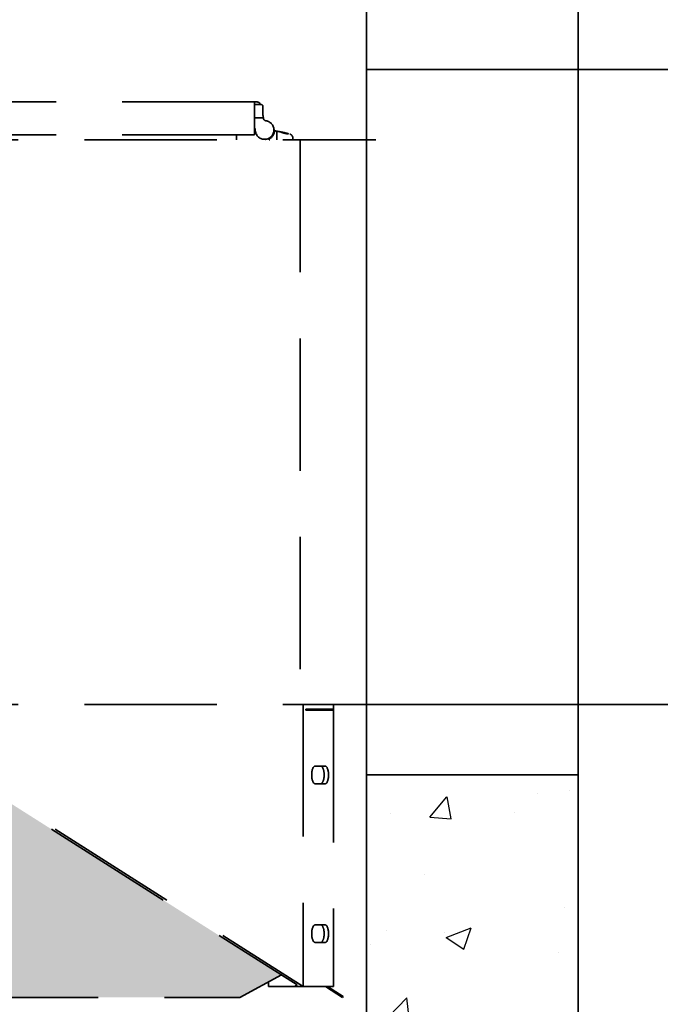
# Model space of a CAD drawing. Units: inches. Extents: x 721 to 1496, y 697 to 1287.
# Drawn here: x 1226 to 1244, y 959 to 987 of the extents above; entities that cross this region are included whole.
import ezdxf

# ---------------------------------------------------------------- set-up
doc = ezdxf.new("R2010")
doc.units = ezdxf.units.IN
doc.header["$LTSCALE"] = 15
doc.header["$MEASUREMENT"] = 0
doc.linetypes.add('HIDDEN', pattern=[0.375, 0.25, -0.125])
doc.layers.add('HIL', color=7, linetype='Continuous')
doc.layers.add('Visible Edges(ANSI)', color=7, linetype='Continuous', lineweight=35)
doc.styles.get("Standard").update_dxf_attribs({"font": 'arial.ttf'})
doc.dimstyles.get("Standard").update_dxf_attribs({"dimtxt": 0.18, "dimasz": 0.18, "dimexe": 0.18, "dimexo": 0.0625, "dimgap": 0.09, "dimtad": 0, "dimtih": 1, "dimtoh": 1, "dimdec": 4, "dimzin": 0, "dimdsep": 46, "dimtxsty": 'Standard', "dimcen": 0.09, "dimadec": 0, "dimazin": 0, "dimtfac": 1, "dimtdec": 4, "dimtofl": 0, "dimtmove": 0, "dimatfit": 3, "dimfxl": 0, "dimtolj": 1, "dimtzin": 0, "dimarcsym": 0})

# ---------------------------------------------------------------- blocks, each defined once
blk = doc.blocks.new('*D40')
at = {"layer": 'Defpoints', "color": 0, "transparency": 16777216}
for p in [(1263.13, 967.581), (1276.806, 967.581), (1236.06, 943.581)]:
    blk.add_point(p, dxfattribs=at)
at = {"layer": 'Visible Edges(ANSI)', "color": 0, "lineweight": 20, "transparency": 16777216}
for p, q in [((1276.806, 967.581), (1276.806, 975.081)), ((1276.806, 975.081), (1284.306, 975.081)), ((1265.005, 967.581), (1282.206, 967.581)), ((1276.806, 951.081), (1276.806, 960.081)), ((1237.935, 943.581), (1282.206, 943.581))]:
    blk.add_line(p, q, dxfattribs=at)
at = {"layer": 'Visible Edges(ANSI)', "color": 0, "transparency": 16777216}
for points in [[(1275.556, 960.081), (1278.056, 960.081), (1276.806, 967.581)], [(1275.556, 951.081), (1278.056, 951.081), (1276.806, 943.581)]]:
    blk.add_solid(points, dxfattribs=at)
at = {"layer": 'Visible Edges(ANSI)', "color": 0, "transparency": 16777216, "insert": (1314.255, 975.081), "char_height": 6.096, "attachment_point": 5}
blk.add_mtext('\\A1;24.00 in.\\POUTLET PIPE \\PINVERT', dxfattribs=at)

msp = doc.modelspace()

# ---------------------------------------------------------------- hatches: boundary and pattern name
h = msp.add_hatch()
h.set_pattern_fill('AR-CONC', color=256)
h.set_pattern_definition([(50, (54.97, 31.7957), (7.172602, -0.627521), [0.75, -8.25]), (355, (54.97, 31.796), (-1.387513, 7.52192), [0.6, -6.6]), (100.45144, (55.568, 31.7434), (5.78509, 6.8944), [0.637402, -7.01142]), (46.1842, (54.97, 33.796), (10.672413, -1.655193), [1.125, -12.375]), (96.6356, (55.859, 33.658), (9.34662, 9.741186), [0.9561, -10.51714]), (351.1842, (54.97, 33.796), (9.34662, 9.74119), [0.9, -9.9]), (21, (55.97, 33.2957), (5.96907, -4.02619), [0.75, -8.25]), (326, (55.97, 33.296), (2.433153, 7.2515), [0.6, -6.6]), (71.45144, (56.4674, 32.96), (8.402224, 3.22531), [0.637402, -7.01142]), (37.5, (54.97, 31.7957), (0.1215986, 3.3289385), [0, -6.52, 0, -6.7, 0, -6.625]), (7.5, (54.97, 31.7957), (2.630695, 3.944117), [0, -3.82, 0, -6.37, 0, -2.525]), (327.5, (52.74, 31.7957), (5.3382244, -0.2255487), [0, -2.5, 0, -7.8, 0, -10.35]), (317.5, (51.74, 31.7957), (5.831862, 1.00105), [0, -3.25, 0, -5.18, 0, -7.35])])
h.paths.add_polyline_path([(1242.06, 937.581), (1242.06, 965.581), (1236.06, 965.581), (1236.06, 943.581), (1164.06, 943.581), (1164.06, 975.061), (1158.06, 975.061), (1158.06, 937.581)])
at = {"layer": 'HIL', "linetype": 'HIDDEN'}
h = msp.add_hatch(dxfattribs=at)
h.set_pattern_fill('HEX', color=256, scale=2, style=0)
h.set_pattern_definition([(0, (1116.0815, 858.7819), (0, 0.4330127), [0.25, -0.5]), (120, (1116.0815, 858.7819), (-0.375, -0.2165064), [0.25, -0.5]), (60, (1116.3315, 858.7819), (-0.375, 0.2165064), [0.25, -0.5])])
edge = h.paths.add_edge_path()
edge.add_arc((1222.442, 967.136), 0.1, 180, 237.6161, ccw=False)
edge.add_line((1222.342, 967.136), (1222.342, 967.442))
edge.add_line((1222.342, 967.442), (1216.57, 967.442))
edge.add_line((1216.57, 967.442), (1221.433, 960.077))
edge.add_line((1221.433, 960.077), (1224.711, 959.274))
edge.add_line((1224.711, 959.274), (1232.475, 959.274))
edge.add_line((1232.475, 959.274), (1233.651, 959.909))
edge.add_line((1233.651, 959.909), (1222.389, 967.052))
edge = h.paths.add_edge_path()
edge.add_line((1190.74, 959.909), (1191.916, 959.274))
edge.add_line((1191.916, 959.274), (1199.68, 959.274))
edge.add_line((1199.68, 959.274), (1202.958, 960.077))
edge.add_line((1202.958, 960.077), (1207.821, 967.442))
edge.add_line((1207.821, 967.442), (1202.049, 967.442))
edge.add_line((1202.049, 967.442), (1202.049, 967.136))
edge.add_arc((1201.949, 967.136), 0.1, 302.3839, 360, ccw=False)
edge.add_line((1202.002, 967.052), (1190.74, 959.909))

# ---------------------------------------------------------------- linework, layer by layer
msp.add_line((1236.06, 943.581), (1236.06, 1015.586))
msp.add_line((1236.06, 943.581), (1236.06, 1015.586))
at = {"layer": 'Visible Edges(ANSI)'}
for p, q in [((1242.06, 937.581), (1242.06, 1025.586)), ((1236.06, 1015.586), (1236.06, 943.581)), ((1263.13, 985.581), (1236.06, 985.581)), ((1263.13, 967.581), (1236.06, 967.581)), ((1242.06, 965.581), (1236.06, 965.581))]:
    msp.add_line(p, q, dxfattribs=at)
at = {"layer": 'Visible Edges(ANSI)', "linetype": 'HIDDEN'}
for p, q in [((1232.893, 984.665), (1222.392, 984.665)), ((1232.893, 983.727), (1232.893, 984.665)), ((1232.893, 984.664), (1232.947, 984.664)), ((1232.893, 984.583), (1233.083, 984.584)), ((1233.083, 984.584), (1233.083, 984.584)), ((1233.123, 984.544), (1233.123, 984.292)), ((1233.142, 984.207), (1232.893, 984.207)), ((1233.142, 984.207), (1233.142, 984.207)), ((1233.147, 984.183), (1233.147, 984.181)), ((1233.147, 984.183), (1233.147, 984.181)), ((1233.148, 984.178), (1233.149, 984.175)), ((1233.15, 984.172), (1233.151, 984.17)), ((1233.152, 984.17), (1233.153, 984.167)), ((1232.893, 983.727), (1222.392, 983.727)), ((1232.383, 983.581), (1232.383, 983.727)), ((1232.913, 983.904), (1232.893, 983.904)), ((1232.916, 983.821), (1232.893, 983.865)), ((1232.913, 983.865), (1232.913, 983.904)), ((1233.479, 983.837), (1233.519, 983.831)), ((1233.519, 983.831), (1233.519, 983.581)), ((1233.833, 983.764), (1233.833, 983.764)), ((1222.445, 983.581), (1234.185, 983.581)), ((1233.176, 983.601), (1233.196, 983.601)), ((1233.976, 983.581), (1233.976, 983.635)), ((1234.185, 983.581), (1234.185, 967.581)), ((1236.33, 983.581), (1234.185, 983.581)), ((1222.445, 967.581), (1234.271, 967.581)), ((1234.271, 967.581), (1234.271, 959.581)), ((1234.271, 967.581), (1235.132, 967.581)), ((1235.132, 967.581), (1235.132, 967.446)), ((1236.33, 967.581), (1235.132, 967.581)), ((1234.344, 967.416), (1234.344, 967.446)), ((1234.344, 967.446), (1235.132, 967.446)), ((1235.132, 967.416), (1234.344, 967.416)), ((1234.997, 967.446), (1234.997, 967.416)), ((1235.132, 967.446), (1235.132, 967.416)), ((1235.132, 967.416), (1235.132, 959.581)), ((1222.389, 967.052), (1234.095, 959.628)), ((1222.492, 967.052), (1234.271, 959.581)), ((1234.606, 965.831), (1234.893, 965.831)), ((1234.893, 965.331), (1234.606, 965.331)), ((1234.606, 961.331), (1234.893, 961.331)), ((1234.893, 960.831), (1234.606, 960.831)), ((1232.475, 959.274), (1233.651, 959.909)), ((1233.285, 959.712), (1233.285, 959.581)), ((1234.021, 959.581), (1233.285, 959.581)), ((1234.095, 959.628), (1234.021, 959.581)), ((1234.271, 959.581), (1234.021, 959.581)), ((1234.271, 959.581), (1235.132, 959.581)), ((1235.385, 959.274), (1234.9, 959.581)), ((1234.956, 959.581), (1235.401, 959.299)), ((1224.711, 959.274), (1232.475, 959.274)), ((1235.401, 959.299), (1235.385, 959.274))]:
    msp.add_line(p, q, dxfattribs=at)
at = {"layer": 'Visible Edges(ANSI)', "linetype": 'HIDDEN', "flags": 128}
for points in [[(1232.947, 984.664), (1232.965, 984.663), (1232.983, 984.658), (1233, 984.651), (1233.016, 984.642), (1233.03, 984.63), (1233.042, 984.616), (1233.052, 984.601), (1233.059, 984.584)], [(1233.083, 984.584), (1233.085, 984.584), (1233.087, 984.583), (1233.09, 984.583), (1233.092, 984.583), (1233.095, 984.582), (1233.097, 984.581), (1233.099, 984.58), (1233.102, 984.579), (1233.105, 984.577), (1233.106, 984.576), (1233.109, 984.574), (1233.111, 984.572), (1233.114, 984.569), (1233.115, 984.567), (1233.117, 984.565), (1233.118, 984.563), (1233.119, 984.56), (1233.12, 984.558), (1233.121, 984.555), (1233.122, 984.553), (1233.122, 984.55), (1233.123, 984.548), (1233.123, 984.546), (1233.123, 984.544)], [(1233.121, 984.555), (1233.122, 984.555), (1233.122, 984.554), (1233.122, 984.553), (1233.122, 984.553), (1233.122, 984.552), (1233.122, 984.552), (1233.122, 984.551), (1233.122, 984.551), (1233.122, 984.55), (1233.123, 984.55), (1233.123, 984.55), (1233.123, 984.549), (1233.123, 984.549), (1233.123, 984.548), (1233.123, 984.548), (1233.123, 984.547), (1233.123, 984.547), (1233.123, 984.546), (1233.123, 984.546), (1233.123, 984.545), (1233.123, 984.545), (1233.123, 984.545), (1233.123, 984.544), (1233.123, 984.544)], [(1233.123, 984.317), (1233.123, 984.315), (1233.124, 984.313), (1233.124, 984.311), (1233.124, 984.309), (1233.125, 984.308), (1233.125, 984.306), (1233.125, 984.304), (1233.126, 984.302), (1233.126, 984.3), (1233.126, 984.299), (1233.127, 984.297), (1233.127, 984.295), (1233.127, 984.293), (1233.128, 984.292), (1233.128, 984.29), (1233.128, 984.288), (1233.129, 984.287), (1233.129, 984.285), (1233.129, 984.283), (1233.13, 984.282), (1233.13, 984.28), (1233.13, 984.278), (1233.13, 984.277), (1233.131, 984.275)], [(1233.131, 984.274), (1233.131, 984.275), (1233.131, 984.276), (1233.13, 984.277), (1233.13, 984.279), (1233.13, 984.28), (1233.129, 984.281), (1233.129, 984.283), (1233.129, 984.284), (1233.129, 984.286), (1233.128, 984.287), (1233.128, 984.288), (1233.128, 984.29), (1233.127, 984.291), (1233.127, 984.292), (1233.127, 984.294), (1233.126, 984.295), (1233.126, 984.296), (1233.125, 984.298), (1233.125, 984.299), (1233.125, 984.301), (1233.124, 984.302), (1233.124, 984.303), (1233.123, 984.305), (1233.123, 984.306)], [(1233.762, 983.766), (1233.755, 983.767), (1233.748, 983.769), (1233.74, 983.77), (1233.733, 983.772), (1233.725, 983.774), (1233.718, 983.776), (1233.71, 983.779), (1233.702, 983.781), (1233.694, 983.784), (1233.687, 983.786), (1233.679, 983.789), (1233.671, 983.792), (1233.663, 983.795), (1233.656, 983.798), (1233.648, 983.8), (1233.64, 983.803), (1233.633, 983.806), (1233.625, 983.808), (1233.618, 983.811), (1233.611, 983.813), (1233.603, 983.815), (1233.596, 983.817), (1233.589, 983.819), (1233.582, 983.82)], [(1233.584, 983.82), (1233.595, 983.818), (1233.606, 983.816), (1233.617, 983.813), (1233.629, 983.811), (1233.641, 983.809), (1233.653, 983.807), (1233.665, 983.804), (1233.677, 983.802), (1233.688, 983.799), (1233.7, 983.797), (1233.712, 983.794), (1233.724, 983.791), (1233.736, 983.789), (1233.747, 983.786), (1233.758, 983.783), (1233.769, 983.781), (1233.779, 983.778), (1233.789, 983.776), (1233.797, 983.774), (1233.806, 983.772), (1233.813, 983.77), (1233.821, 983.768), (1233.827, 983.766), (1233.833, 983.764)], [(1233.833, 983.764), (1233.831, 983.765), (1233.828, 983.766), (1233.825, 983.767), (1233.822, 983.767), (1233.819, 983.768), (1233.816, 983.769), (1233.813, 983.77), (1233.81, 983.771), (1233.806, 983.771), (1233.803, 983.772), (1233.799, 983.773), (1233.795, 983.774), (1233.792, 983.775), (1233.788, 983.776), (1233.784, 983.777), (1233.779, 983.778), (1233.775, 983.779), (1233.771, 983.78), (1233.766, 983.781), (1233.761, 983.783), (1233.757, 983.784), (1233.752, 983.785), (1233.747, 983.786), (1233.742, 983.787)], [(1233.848, 983.752), (1233.846, 983.752), (1233.845, 983.753), (1233.843, 983.753), (1233.841, 983.753), (1233.839, 983.754), (1233.836, 983.754), (1233.834, 983.755), (1233.831, 983.755), (1233.828, 983.756), (1233.825, 983.756), (1233.821, 983.757), (1233.818, 983.757), (1233.814, 983.758), (1233.81, 983.759), (1233.806, 983.759), (1233.801, 983.76), (1233.797, 983.761), (1233.792, 983.762), (1233.788, 983.762), (1233.783, 983.763), (1233.778, 983.764), (1233.773, 983.765), (1233.768, 983.765), (1233.762, 983.766)], [(1233.833, 983.764), (1233.835, 983.764), (1233.836, 983.764), (1233.838, 983.763), (1233.839, 983.763), (1233.84, 983.762), (1233.841, 983.762), (1233.842, 983.761), (1233.843, 983.761), (1233.844, 983.76), (1233.845, 983.76), (1233.846, 983.759), (1233.847, 983.759), (1233.848, 983.758), (1233.848, 983.758), (1233.849, 983.757), (1233.849, 983.757), (1233.85, 983.756), (1233.85, 983.756), (1233.851, 983.756), (1233.851, 983.755), (1233.851, 983.755), (1233.851, 983.754), (1233.852, 983.754), (1233.852, 983.754)], [(1233.852, 983.754), (1233.852, 983.753), (1233.852, 983.753), (1233.852, 983.753), (1233.852, 983.753), (1233.852, 983.753), (1233.851, 983.753), (1233.851, 983.753), (1233.851, 983.753), (1233.851, 983.753), (1233.851, 983.752), (1233.851, 983.752), (1233.851, 983.752), (1233.851, 983.752), (1233.85, 983.752), (1233.85, 983.752), (1233.85, 983.752), (1233.85, 983.752), (1233.85, 983.752), (1233.849, 983.752), (1233.849, 983.752), (1233.849, 983.752), (1233.849, 983.752), (1233.848, 983.752), (1233.848, 983.752)], [(1233.89, 983.749), (1233.896, 983.747), (1233.902, 983.745), (1233.908, 983.742), (1233.914, 983.739), (1233.919, 983.736), (1233.924, 983.733), (1233.93, 983.729), (1233.934, 983.725), (1233.939, 983.721), (1233.944, 983.716), (1233.948, 983.711), (1233.952, 983.706), (1233.955, 983.701), (1233.959, 983.696), (1233.962, 983.69), (1233.965, 983.685), (1233.967, 983.679), (1233.97, 983.673), (1233.972, 983.667), (1233.973, 983.661), (1233.974, 983.654), (1233.975, 983.648), (1233.976, 983.642), (1233.976, 983.635)]]:
    msp.add_lwpolyline(points, dxfattribs=at)
at = {"layer": 'Visible Edges(ANSI)', "linetype": 'HIDDEN'}
for centre, radius, start, end in [((1233.176, 983.865), 0.264, 180, 82.3193), ((1233.253, 984.216), 0.13, 183.855, 183.9115), ((1230.069, 983.726), 3.11, 8.6243, 8.9017), ((1233.222, 984.204), 0.0787, 188.6243, 262.3193), ((1233.176, 983.865), 0.283, 299.5263, 350.928), ((1233.516, 983.911), 0.0787, 187.6807, 261.3758), ((1233.476, 983.817), 0.0197, 81.5559, 170.928), ((1233.196, 983.581), 0.0197, 0, 90), ((1233.326, 983.601), 0.0197, 119.5263, 270)]:
    msp.add_arc(centre, radius, start, end, dxfattribs=at)
for centre, major_axis, ratio, start_param, end_param in [((1233.006, 984.127), (0.093, -0.678), 0.213982, 1.660615, 1.759568), ((1232.047, 981.45), (3.42, 0.992), 0.648694, 0.949637, 0.95277), ((1233.324, 983.518), (1.041, -0.111), 0.319914, 1.355, 1.417025), ((1234.606, 965.581), (0, -0.25), 0.382683, 3.141593, 6.283185), ((1234.768, 965.581), (0, -0.25), 0.382683, 0, 3.141593), ((1234.893, 965.581), (0, 0.25), 0.382683, 3.141593, 6.283185), ((1234.606, 961.081), (0, -0.25), 0.382683, 3.141593, 6.283185), ((1234.768, 961.081), (0, -0.25), 0.382683, 0, 3.141593), ((1234.893, 961.081), (0, 0.25), 0.382683, 3.141593, 6.283185)]:
    msp.add_ellipse(centre, major_axis=major_axis, ratio=ratio, start_param=start_param, end_param=end_param, dxfattribs=at)

# ---------------------------------------------------------------- dimensions: what is measured, and where the dimension line sits
at = {"layer": 'Visible Edges(ANSI)'}
dim = msp.add_linear_dim(base=(1276.806, 967.581), p1=(1236.06, 943.581), p2=(1263.13, 967.581), angle=90, text='<>\\POUTLET PIPE \\PINVERT', dimstyle='Standard', override={"dimscale": 30, "dimtxt": 0.2032, "dimasz": 0.25, "dimdec": 2, "dimpost": ' in.', "dimtdec": 2, "dimlwd": 20, "dimlwe": 20}, dxfattribs=at)
dim.commit()
dim.dimension.update_dxf_attribs({"geometry": '*D40', "text_midpoint": (1314.255, 975.081), "dimtype": 160})

# ---------------------------------------------------------------- leaders
msp.add_leader([(1210.883, 961.581), (1278.945, 929.666)], dimstyle='Standard', override={"dimscale": 30, "dimtxt": 0.2032, "dimasz": 0.25, "dimdec": 2, "dimpost": ' in.', "dimtdec": 2, "dimlwd": 20, "dimlwe": 20}, dxfattribs=at)

doc.saveas('drawing.dxf')
